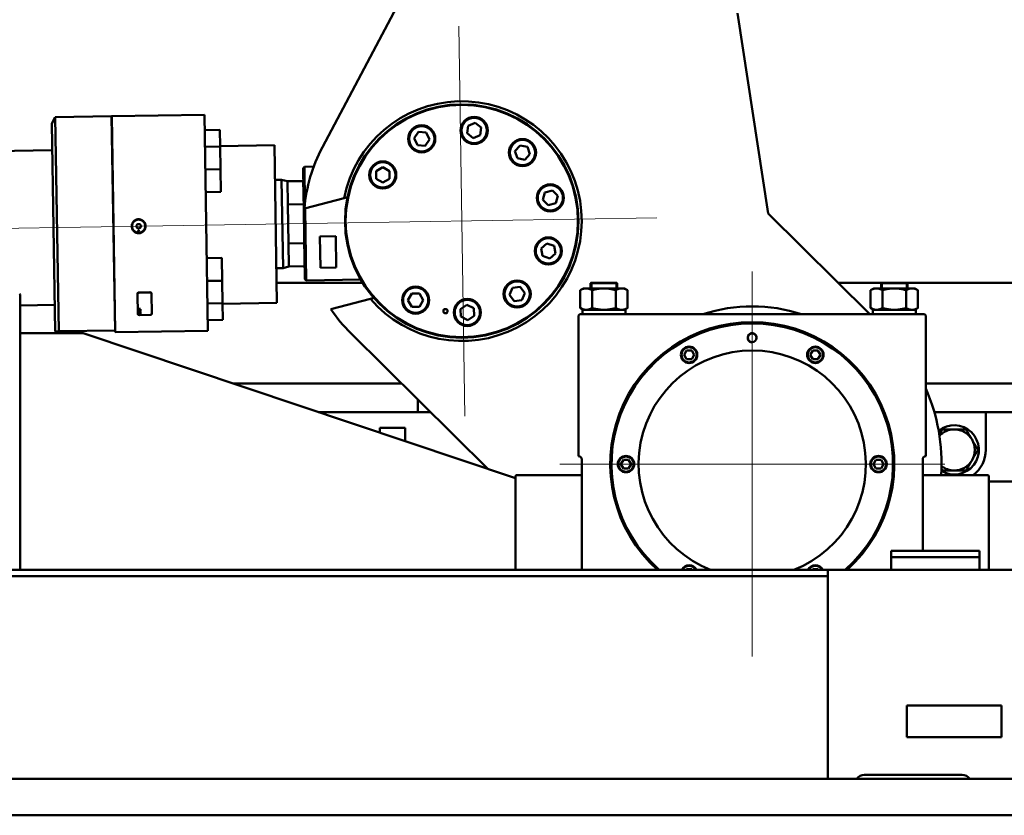
# Model space of a CAD drawing. Units: millimetres. Extents: x 5 to 42055, y -3198 to 26502.
# Drawn here: x 10130 to 11690, y 5032 to 6292 of the extents above; entities that cross this region are included whole.
import ezdxf

# ---------------------------------------------------------------- set-up
doc = ezdxf.new("R2010")
doc.units = ezdxf.units.MM
doc.header["$LTSCALE"] = 50
for name, color, linetype, lineweight in [('AM_0', 7, 'Continuous', 50), ('AM_5', 3, 'Continuous', 25), ('Centro(simac)', 137, 'Continuous', 18), ('Filettatura(simac)', 110, 'Continuous', 25), ('Linea del centro(simac)', 137, 'Continuous', 18)]:
    doc.layers.add(name, color=color, linetype=linetype, lineweight=lineweight)
doc.styles.get("Standard").update_dxf_attribs({"font": 'isocp.shx', "oblique": 10})
doc.dimstyles.new('AM_ISO$0', dxfattribs={"dimtxt": 3.5, "dimasz": 2.5, "dimexe": 1, "dimexo": 1, "dimgap": 1.5, "dimtad": 0, "dimdsep": 46, "dimtxsty": 'Standard', "dimcen": 0, "dimclrd": 256, "dimclre": 256, "dimclrt": 2, "dimadec": 0, "dimazin": 2, "dimtp": 0.1, "dimtm": 0.1, "dimtfac": 0.71, "dimtmove": 0, "dimatfit": 3, "dimfxl": 0, "dimlwd": -1, "dimlwe": -1, "dimarcsym": 0})

# ---------------------------------------------------------------- blocks, each defined once
blk = doc.blocks.new('*D94')
at = {"layer": 'AM_5'}
for p, q in [((11450.6, 7383.8), (2870.2, 7383.8)), ((2920.2, 7258.8), (2920.2, 6089.7)), ((2920.2, 4230.7), (2920.2, 5474.4)), ((2561.9, 4105.7), (2970.2, 4105.7))]:
    blk.add_line(p, q, dxfattribs=at)
for points in [[(2899.3, 7258.8), (2941, 7258.8), (2920.2, 7383.8)], [(2899.3, 4230.7), (2941, 4230.7), (2920.2, 4105.7)]]:
    blk.add_solid(points, dxfattribs=at)
at = {"layer": 'Defpoints', "color": 0}
for p in [(11500.6, 7383.8), (2511.9, 4105.7), (2920.2, 4105.7)]:
    blk.add_point(p, dxfattribs=at)
at = {"layer": 'AM_5', "color": 2, "insert": (2920.2, 5782.1), "char_height": 175, "attachment_point": 5, "rotation": 90}
blk.add_mtext('3278', dxfattribs=at)
blk = doc.blocks.new('*D99')
at = {"layer": 'AM_5'}
for p, q in [((11450.6, 7383.8), (2365.6, 7383.8)), ((2415.6, 7258.8), (2415.6, 4409.2)), ((2415.6, 952.7), (2415.6, 3802.2)), ((11450.6, 827.7), (2365.6, 827.7))]:
    blk.add_line(p, q, dxfattribs=at)
for points in [[(2394.8, 7258.8), (2436.4, 7258.8), (2415.6, 7383.8)], [(2394.8, 952.7), (2436.4, 952.7), (2415.6, 827.7)]]:
    blk.add_solid(points, dxfattribs=at)
at = {"layer": 'Defpoints', "color": 0}
for p in [(11500.6, 7383.8), (2415.6, 827.7), (11500.6, 827.7)]:
    blk.add_point(p, dxfattribs=at)
at = {"layer": 'AM_5', "color": 2, "insert": (2415.6, 4105.7), "char_height": 175, "attachment_point": 5, "rotation": 90}
blk.add_mtext('6556', dxfattribs=at)

msp = doc.modelspace()

# ---------------------------------------------------------------- linework, layer by layer
at = {"layer": 'AM_0'}
for p, q in [((10609.169, 6090.396), (11254.714, 7308.247)), ((11267.07, 6302.631), (11315.545, 5985.226)), ((10180.517, 6128.017), (10186.131, 6138.107)), ((10275.347, 6139.524), (10186.131, 6138.107)), ((10186.131, 6138.107), (10191.522, 5798.65)), ((10280.737, 5800.067), (10275.347, 6139.524)), ((10275.348, 6139.424), (10275.447, 6139.526)), ((10422.228, 6141.857), (10275.447, 6139.526)), ((10275.447, 6139.526), (10280.885, 5797.069)), ((10427.666, 5799.4), (10422.228, 6141.857)), ((10422.33, 6141.758), (10422.228, 6141.857)), ((10422.33, 6141.758), (10427.766, 5799.401)), ((10185.749, 5798.559), (10180.517, 6128.017)), ((10446.715, 6117.685), (10422.718, 6117.304)), ((10447.134, 6091.312), (10446.715, 6117.685)), ((10754.481, 6104.523), (10761.261, 6114.574)), ((10761.261, 6114.574), (10773.355, 6113.728)), ((10838.479, 6112.383), (10840.115, 6124.397)), ((10840.115, 6124.397), (10851.336, 6128.988)), ((10851.336, 6128.988), (10860.923, 6121.565)), ((10860.923, 6121.565), (10859.288, 6109.551)), ((10759.795, 6093.625), (10754.481, 6104.523)), ((10778.67, 6102.831), (10771.89, 6092.779)), ((10773.355, 6113.728), (10778.67, 6102.831)), ((10848.066, 6104.96), (10838.479, 6112.383)), ((10859.288, 6109.551), (10848.066, 6104.96)), ((10181.192, 6085.522), (10046.175, 6083.378)), ((10447.134, 6091.312), (10423.137, 6090.931)), ((10533.108, 6093.611), (10447.119, 6092.246)), ((10447.7, 6055.671), (10447.134, 6091.312)), ((10537.078, 5843.643), (10533.108, 6093.611)), ((10771.89, 6092.779), (10759.795, 6093.625)), ((10914.324, 6084.265), (10922.358, 6093.346)), ((10918.171, 6072.768), (10914.324, 6084.265)), ((10922.358, 6093.346), (10934.239, 6090.928)), ((10934.239, 6090.928), (10938.086, 6079.431)), ((10930.052, 6070.35), (10918.171, 6072.768)), ((10938.086, 6079.431), (10930.052, 6070.35)), ((10447.7, 6055.671), (10423.703, 6055.29)), ((10448.271, 6019.676), (10447.7, 6055.671)), ((10578.69, 6057.33), (10580.658, 6059.362)), ((10581.485, 5881.353), (10578.69, 6057.33)), ((10580.658, 6059.362), (10595.418, 6059.596)), ((10580.658, 6059.362), (10581.586, 6000.929)), ((10694.32, 6040.422), (10694.373, 6052.547)), ((10694.373, 6052.547), (10704.9, 6058.563)), ((10704.9, 6058.563), (10715.373, 6052.454)), ((10715.373, 6052.454), (10715.32, 6040.33)), ((10544.65, 6038.788), (10533.981, 6038.618)), ((10544.65, 6038.788), (10546.873, 5898.805)), ((10554.019, 6036.436), (10544.65, 6038.788)), ((10579.005, 6036.833), (10554.019, 6036.436)), ((10579.586, 6000.261), (10579.005, 6036.833)), ((10579.016, 6036.823), (10579.005, 6036.833)), ((10704.793, 6034.314), (10694.32, 6040.422)), ((10715.32, 6040.33), (10704.793, 6034.314)), ((10554.019, 6036.436), (10554.599, 5999.864)), ((10961.765, 6018.749), (10973.49, 6021.836)), ((10973.49, 6021.836), (10982.026, 6013.225)), ((10448.271, 6019.676), (10424.274, 6019.294)), ((10580.845, 5993.167), (10643.56, 6009.636)), ((10643.56, 6009.636), (10648.946, 6011.05)), ((10958.576, 6007.052), (10961.765, 6018.749)), ((10967.112, 5998.441), (10958.576, 6007.052)), ((10982.026, 6013.225), (10978.837, 6001.528)), ((10554.599, 5999.864), (10579.586, 6000.261)), ((10555.581, 5938.025), (10554.599, 5999.864)), ((10581.706, 5993.393), (10583.516, 5879.385)), ((10978.837, 6001.528), (10967.112, 5998.441)), ((11315.545, 5985.226), (11476.684, 5825.727)), ((10605.412, 5949.089), (10630.409, 5949.486)), ((10605.412, 5949.089), (10606.205, 5899.174)), ((10631.202, 5899.571), (10630.409, 5949.486)), ((10580.568, 5938.422), (10555.581, 5938.025)), ((10555.581, 5938.025), (10556.162, 5901.453)), ((10581.149, 5901.85), (10580.568, 5938.422)), ((10955.662, 5929.963), (10964.813, 5937.917)), ((10957.975, 5918.062), (10955.662, 5929.963)), ((10964.813, 5937.917), (10976.276, 5933.97)), ((10976.276, 5933.97), (10978.589, 5922.068)), ((10449.936, 5914.847), (10425.939, 5914.466)), ((10450.508, 5878.852), (10449.936, 5914.847)), ((10969.439, 5914.114), (10957.975, 5918.062)), ((10978.589, 5922.068), (10969.439, 5914.114)), ((10546.873, 5898.805), (10536.204, 5898.636)), ((10556.162, 5901.453), (10546.873, 5898.805)), ((10581.149, 5901.85), (10556.162, 5901.453)), ((10581.159, 5901.86), (10581.149, 5901.85)), ((10631.202, 5899.571), (10606.205, 5899.174)), ((10581.485, 5881.353), (10583.516, 5879.385)), ((10583.516, 5879.385), (10669.873, 5880.756)), ((10450.508, 5878.852), (10426.511, 5878.471)), ((10451.074, 5843.211), (10450.508, 5878.852)), ((10536.568, 5875.727), (10672.886, 5875.727)), ((10905.722, 5856.305), (10910.411, 5867.486)), ((10910.411, 5867.486), (10922.438, 5869.015)), ((10922.438, 5869.015), (10929.777, 5859.364)), ((11022.675, 5866.727), (11017.648, 5863.824)), ((11027.03, 5866.727), (11022.675, 5866.727)), ((11055.175, 5866.727), (11027.03, 5866.727)), ((11035.175, 5875.727), (11034.175, 5874.727)), ((11076.175, 5874.727), (11034.175, 5874.727)), ((11034.175, 5874.727), (11034.175, 5866.727)), ((11035.175, 5875.727), (11075.175, 5875.727)), ((11083.321, 5866.727), (11055.175, 5866.727)), ((11075.175, 5875.727), (11076.175, 5874.727)), ((11076.175, 5874.727), (11076.175, 5866.727)), ((11087.675, 5866.727), (11083.321, 5866.727)), ((11087.675, 5866.727), (11092.703, 5863.824)), ((11426.17, 5875.727), (11495.175, 5875.727)), ((11482.675, 5866.727), (11477.648, 5863.824)), ((11487.03, 5866.727), (11482.675, 5866.727)), ((11515.175, 5866.727), (11487.03, 5866.727)), ((11495.175, 5875.727), (11494.175, 5874.727)), ((11536.175, 5874.727), (11494.175, 5874.727)), ((11494.175, 5874.727), (11494.175, 5866.727)), ((11495.175, 5875.727), (11535.175, 5875.727)), ((11543.321, 5866.727), (11515.175, 5866.727)), ((11535.175, 5875.727), (21745.175, 5875.727)), ((11535.175, 5875.727), (11536.175, 5874.727)), ((11536.175, 5874.727), (11536.175, 5866.727)), ((11547.675, 5866.727), (11543.321, 5866.727)), ((11547.675, 5866.727), (11552.703, 5863.824)), ((10129.175, 5858.227), (10130.175, 5857.227)), ((10130.175, 5857.227), (10130.175, 5420.727)), ((10316.317, 5858.283), (10316.325, 5857.795)), ((10316.831, 5825.921), (10316.325, 5857.795)), ((10318.785, 5860.313), (10335.783, 5860.583)), ((10335.791, 5860.104), (10318.793, 5859.834)), ((10338.322, 5858.144), (10338.315, 5858.632)), ((10338.322, 5858.144), (10338.829, 5826.271)), ((10685.467, 5850.046), (10622.753, 5833.578)), ((10690.853, 5851.46), (10685.467, 5850.046)), ((10744.804, 5848.155), (10750.912, 5858.628)), ((10750.912, 5858.628), (10763.036, 5858.575)), ((10763.036, 5858.575), (10769.053, 5848.048)), ((10913.061, 5846.654), (10905.722, 5856.305)), ((10929.777, 5859.364), (10925.088, 5848.183)), ((11017.648, 5863.824), (11017.648, 5835.63)), ((11036.412, 5863.824), (11036.412, 5835.63)), ((11073.939, 5863.824), (11073.939, 5835.63)), ((11092.703, 5863.824), (11092.703, 5835.63)), ((11477.648, 5863.824), (11477.648, 5835.63)), ((11496.412, 5863.824), (11496.412, 5835.63)), ((11533.939, 5863.824), (11533.939, 5835.63)), ((11552.703, 5863.824), (11552.703, 5835.63)), ((10185.082, 5840.553), (10130.175, 5839.681)), ((10318.719, 5833.984), (10318.72, 5833.909)), ((10319.643, 5834.486), (10320.897, 5834.506)), ((10319.644, 5834.411), (10320.898, 5834.431)), ((10320.904, 5834.052), (10319.775, 5834.034)), ((10320.897, 5834.506), (10320.898, 5834.431)), ((10451.074, 5843.211), (10427.077, 5842.83)), ((10451.492, 5816.838), (10451.074, 5843.211)), ((10537.078, 5843.643), (10451.089, 5842.277)), ((10750.82, 5837.628), (10744.804, 5848.155)), ((10762.944, 5837.575), (10750.82, 5837.628)), ((10769.053, 5848.048), (10762.944, 5837.575)), ((10827.965, 5833.986), (10838.075, 5840.678)), ((10828.705, 5821.884), (10827.965, 5833.986)), ((10838.075, 5840.678), (10848.926, 5835.267)), ((10848.926, 5835.267), (10849.665, 5823.166)), ((10925.088, 5848.183), (10913.061, 5846.654)), ((11022.675, 5832.727), (11017.648, 5835.63)), ((11087.675, 5832.727), (11092.703, 5835.63)), ((11482.675, 5832.727), (11477.648, 5835.63)), ((11547.675, 5832.727), (11552.703, 5835.63)), ((10317.961, 5833.535), (10318.932, 5833.551)), ((10317.961, 5833.535), (10317.962, 5833.46)), ((10317.962, 5833.46), (10319.047, 5833.477)), ((10320.919, 5833.131), (10317.968, 5833.084)), ((10318.033, 5832.646), (10318.788, 5832.658)), ((10318.033, 5832.646), (10318.034, 5832.57)), ((10318.034, 5832.57), (10318.789, 5832.582)), ((10318.086, 5825.638), (10318.087, 5825.558)), ((10321.051, 5824.842), (10318.099, 5824.795)), ((10318.795, 5832.208), (10318.37, 5832.201)), ((10318.592, 5825.244), (10319.34, 5825.256)), ((10318.593, 5825.165), (10319.342, 5825.177)), ((10318.762, 5831.253), (10318.763, 5831.177)), ((10318.778, 5830.226), (10318.78, 5830.149)), ((10318.784, 5832.913), (10319.235, 5832.92)), ((10318.784, 5832.913), (10318.785, 5832.838)), ((10318.785, 5832.838), (10319.236, 5832.845)), ((10319.249, 5832.045), (10318.798, 5832.037)), ((10318.826, 5827.212), (10318.827, 5827.134)), ((10318.832, 5829.914), (10318.967, 5829.916)), ((10318.832, 5829.914), (10318.833, 5829.837)), ((10318.833, 5829.837), (10319.137, 5829.842)), ((10320.976, 5829.534), (10318.838, 5829.5)), ((10318.841, 5829.337), (10318.842, 5829.26)), ((10318.855, 5828.422), (10318.856, 5828.344)), ((10318.881, 5830.468), (10318.882, 5830.391)), ((10319.235, 5832.92), (10319.236, 5832.845)), ((10319.239, 5832.665), (10320.101, 5832.679)), ((10319.24, 5832.59), (10320.102, 5832.603)), ((10320.178, 5832.23), (10319.246, 5832.215)), ((10319.355, 5824.442), (10336.353, 5824.712)), ((10319.376, 5830.363), (10319.377, 5830.286)), ((10319.731, 5825.897), (10319.732, 5825.818)), ((10319.812, 5825.264), (10321.044, 5825.283)), ((10319.813, 5825.184), (10321.045, 5825.204)), ((10319.841, 5833.565), (10320.912, 5833.582)), ((10319.842, 5833.49), (10320.913, 5833.507)), ((10319.861, 5828.892), (10319.862, 5828.814)), ((10320.096, 5827.868), (10320.098, 5827.79)), ((10320.309, 5829.963), (10320.969, 5829.973)), ((10320.31, 5829.886), (10320.97, 5829.897)), ((10320.328, 5827.5), (10320.329, 5827.422)), ((10320.417, 5827.854), (10320.418, 5827.776)), ((10320.447, 5832.938), (10320.448, 5832.863)), ((10320.885, 5832.977), (10320.886, 5832.902)), ((10320.912, 5833.582), (10320.913, 5833.507)), ((10320.969, 5829.973), (10320.97, 5829.897)), ((10320.974, 5832.683), (10320.976, 5832.608)), ((10320.978, 5829.413), (10320.979, 5829.336)), ((10320.994, 5828.418), (10320.995, 5828.34)), ((10320.997, 5831.291), (10320.998, 5831.215)), ((10321.024, 5826.544), (10321.025, 5826.465)), ((10321.044, 5825.283), (10321.045, 5825.204)), ((10321.06, 5827.283), (10321.061, 5827.204)), ((10839.555, 5816.474), (10828.705, 5821.884)), ((10849.665, 5823.166), (10839.555, 5816.474)), ((11015.175, 5823.727), (11017.175, 5825.727)), ((11015.175, 5600.727), (11015.175, 5823.727)), ((11017.175, 5825.727), (11563.175, 5825.727)), ((11089.275, 5832.727), (11021.075, 5832.727)), ((11021.075, 5832.727), (11021.075, 5825.727)), ((11089.275, 5832.727), (11089.275, 5825.727)), ((11549.275, 5832.727), (11481.075, 5832.727)), ((11481.075, 5832.727), (11481.075, 5825.727)), ((11549.275, 5832.727), (11549.275, 5825.727)), ((11563.175, 5825.727), (11565.175, 5823.727)), ((11565.175, 5823.727), (11565.175, 5600.727)), ((10451.492, 5816.838), (10427.496, 5816.457)), ((10230.175, 5795.727), (10130.175, 5795.727)), ((10191.522, 5798.65), (10280.737, 5800.067)), ((10915.175, 5565.727), (10230.175, 5795.727)), ((10280.785, 5797.067), (10280.737, 5800.067)), ((10280.885, 5797.069), (10427.666, 5799.4)), ((10871.712, 5580.32), (10654.186, 5795.632)), ((11182.093, 5761.432), (11186.134, 5768.432)), ((11186.134, 5754.432), (11182.093, 5761.432)), ((11186.134, 5768.432), (11194.217, 5768.432)), ((11194.217, 5768.432), (11198.258, 5761.432)), ((11198.258, 5761.432), (11194.217, 5754.432)), ((11382.093, 5761.432), (11386.134, 5768.432)), ((11386.134, 5754.432), (11382.093, 5761.432)), ((11386.134, 5768.432), (11394.217, 5768.432)), ((11394.217, 5768.432), (11398.258, 5761.432)), ((11398.258, 5761.432), (11394.217, 5754.432)), ((11194.217, 5754.432), (11186.134, 5754.432)), ((11394.217, 5754.432), (11386.134, 5754.432)), ((10734.913, 5715.727), (10468.436, 5715.727)), ((11880.175, 5715.727), (11565.175, 5715.727)), ((10760.175, 5670.727), (10760.175, 5690.721)), ((10602.458, 5670.727), (10610.175, 5670.727)), ((10610.175, 5670.727), (10780.376, 5670.727)), ((10610.175, 5670.727), (10610.175, 5668.136)), ((11578.609, 5670.727), (11660.175, 5670.727)), ((11660.175, 5670.727), (11810.175, 5670.727)), ((11660.175, 5670.727), (11660.175, 5610.727)), ((10700.175, 5645.727), (10740.175, 5645.727)), ((10700.175, 5637.917), (10700.175, 5645.727)), ((10740.175, 5645.727), (10740.175, 5624.486)), ((11020.175, 5420.727), (11020.175, 5595.727)), ((11082.093, 5588.227), (11086.134, 5595.227)), ((11086.134, 5581.227), (11082.093, 5588.227)), ((11086.134, 5595.227), (11094.217, 5595.227)), ((11094.217, 5595.227), (11098.258, 5588.227)), ((11098.258, 5588.227), (11094.217, 5581.227)), ((11482.093, 5588.227), (11486.134, 5595.227)), ((11486.134, 5581.227), (11482.093, 5588.227)), ((11486.134, 5595.227), (11494.217, 5595.227)), ((11494.217, 5595.227), (11498.258, 5588.227)), ((11498.258, 5588.227), (11494.217, 5581.227)), ((11560.175, 5595.727), (11560.175, 5450.727)), ((10915.175, 5569.727), (10916.175, 5570.727)), ((10915.175, 5569.727), (10915.175, 5420.727)), ((11019.175, 5570.727), (10916.175, 5570.727)), ((11019.175, 5570.727), (11020.175, 5569.727)), ((11020.175, 5420.727), (11020.175, 5569.727)), ((11094.217, 5581.227), (11086.134, 5581.227)), ((11494.217, 5581.227), (11486.134, 5581.227)), ((11560.175, 5569.727), (11561.175, 5570.727)), ((11560.175, 5569.727), (11560.175, 5450.727)), ((11664.175, 5570.727), (11561.175, 5570.727)), ((11664.175, 5570.727), (11665.175, 5569.727)), ((11665.175, 5420.727), (11665.175, 5569.727)), ((11665.175, 5560.727), (11750.175, 5560.727)), ((11510.175, 5440.727), (11510.175, 5450.727)), ((11510.175, 5450.727), (11650.175, 5450.727)), ((11650.175, 5450.727), (11650.175, 5440.727)), ((11650.175, 5440.727), (11510.175, 5440.727)), ((11510.175, 5440.727), (11510.175, 5420.727)), ((11650.175, 5440.727), (11650.175, 5420.727)), ((11410.175, 5420.727), (9710.175, 5420.727)), ((11185.386, 5420.727), (11186.134, 5422.022)), ((11186.134, 5422.022), (11194.217, 5422.022)), ((11194.217, 5422.022), (11194.965, 5420.727)), ((11385.386, 5420.727), (11386.134, 5422.022)), ((11386.134, 5422.022), (11394.217, 5422.022)), ((11394.217, 5422.022), (11394.965, 5420.727)), ((11410.175, 5420.727), (11810.175, 5420.727)), ((11410.175, 5089.727), (11410.175, 5420.727)), ((9710.175, 5410.727), (11410.175, 5410.727)), ((11410.175, 5410.727), (11410.175, 5089.727)), ((11535.175, 5205.727), (11535.175, 5155.727)), ((11535.175, 5205.727), (11685.175, 5205.727)), ((11685.175, 5205.727), (11685.175, 5155.727)), ((11685.175, 5155.727), (11535.175, 5155.727)), ((9550.175, 5089.727), (11670.175, 5089.727)), ((11467.675, 5095.727), (11622.675, 5095.727)), ((11770.175, 5089.727), (11670.175, 5089.727)), ((9550.175, 5031.727), (11670.175, 5031.727)), ((11670.175, 5031.727), (11770.175, 5031.727))]:
    msp.add_line(p, q, dxfattribs=at)
for centre, radius in [((10830.056, 5973.311), 185), ((10830.056, 5973.311), 184), ((10849.701, 6116.974), 21.5), ((10849.701, 6116.974), 20), ((10766.575, 6103.677), 21.5), ((10766.575, 6103.677), 20), ((10926.205, 6081.848), 21.5), ((10926.205, 6081.848), 20), ((10704.846, 6046.438), 21.5), ((10704.846, 6046.438), 20), ((10970.301, 6010.138), 21.5), ((10970.301, 6010.138), 20), ((10318.12, 5965.181), 10.5), ((10318.12, 5965.181), 3.5), ((10318.247, 5957.182), 1.25), ((10967.126, 5926.016), 21.5), ((10967.126, 5926.016), 20), ((10756.928, 5848.102), 21.5), ((10756.928, 5848.102), 20), ((10917.749, 5857.835), 21.5), ((10917.749, 5857.835), 20), ((10838.815, 5828.576), 21.5), ((10804.163, 5830.642), 3.324), ((10838.815, 5828.576), 20), ((11290.175, 5788.227), 6.918), ((11190.175, 5761.432), 13), ((11190.175, 5761.432), 12), ((11390.175, 5761.432), 13), ((11390.175, 5761.432), 12), ((11090.175, 5588.227), 13), ((11090.175, 5588.227), 12), ((11490.175, 5588.227), 13), ((11490.175, 5588.227), 12)]:
    msp.add_circle(centre, radius, dxfattribs=at)
for centre, radius, start, end in [((10830.056, 5973.311), 190, 220.44838, 168.978241), ((10830.056, 5973.311), 250, 152.07331, 175.444535), ((11290.175, 5588.227), 250, 71.805128, 108.194872), ((10830.056, 5973.311), 250, 213.982086, 225.293119), ((11290.175, 5588.227), 225, 311.888597, 228.111403), ((11290.175, 5588.227), 223, 311.312417, 228.687583), ((11290.175, 5588.227), 180, 291.478418, 248.521582), ((11290.175, 5588.227), 300, 356.655848, 23.556464), ((11610.175, 5610.727), 39, 238.810843, 129.233138), ((11610.175, 5610.727), 32.5, 90, 136.059797), ((11610.175, 5610.727), 32.5, 30, 90), ((11610.175, 5610.727), 32.5, 330, 30), ((11015.175, 5595.727), 5, 0, 90), ((11565.175, 5595.727), 5, 90, 180), ((11610.175, 5610.727), 50, 306.869898, 0), ((11610.175, 5610.727), 32.5, 231.984183, 270), ((11610.175, 5610.727), 32.5, 270, 330), ((11190.175, 5415.022), 13, 26.03068, 153.96932), ((11190.175, 5415.022), 12, 28.386921, 151.613079), ((11390.175, 5415.022), 13, 26.03068, 153.96932), ((11390.175, 5415.022), 12, 28.386921, 151.613079), ((11467.675, 5080.727), 15, 90, 143.130102), ((11622.675, 5080.727), 15, 36.869898, 90)]:
    msp.add_arc(centre, radius, start, end, dxfattribs=at)
for centre, major_axis, ratio, start_param, end_param in [((86683.966, -2852.413), (76364.87, -8686.821), 0.00048474, 3.13786017, 3.13985078), ((86685.584, -2858.291), (76366.487, -8692.625), 0.000485, 3.13786028, 3.13985087), ((55950.319, 1640.936), (45630.495, -4184.449), 0.00169218, 3.13927474, 3.14084792), ((-149587.806, 196711.229), (159908.277, -190878.509), 0.00069966, 6.28279007, 6.28322886), ((-149189.025, 196342.779), (159509.497, -190510.134), 0.00070046, 6.28278996, 6.2832293)]:
    msp.add_ellipse(centre, major_axis=major_axis, ratio=ratio, start_param=start_param, end_param=end_param, dxfattribs=at)
for points, weights in [([(10579.586, 6000.261), (10579.591, 6000.25), (10579.597, 6000.239)], [1, 1.00000001511, 1]), ([(10580.578, 5938.444), (10580.573, 5938.433), (10580.568, 5938.422)], [1, 1.00000001511, 1]), ([(11027.03, 5866.727), (11022.675, 5866.727), (11017.648, 5863.824)], [1, 1.0379548493, 1]), ([(11036.412, 5863.824), (11031.384, 5866.727), (11027.03, 5866.727)], [1, 1.0379548493, 1]), ([(11055.175, 5866.727), (11046.467, 5866.727), (11036.412, 5863.824)], [1, 1.0379548493, 1]), ([(11073.939, 5863.824), (11063.884, 5866.727), (11055.175, 5866.727)], [1, 1.0379548493, 1]), ([(11083.321, 5866.727), (11078.967, 5866.727), (11073.939, 5863.824)], [1, 1.0379548493, 1]), ([(11092.703, 5863.824), (11087.675, 5866.727), (11083.321, 5866.727)], [1, 1.0379548493, 1]), ([(11487.03, 5866.727), (11482.675, 5866.727), (11477.648, 5863.824)], [1, 1.0379548493, 1]), ([(11496.412, 5863.824), (11491.384, 5866.727), (11487.03, 5866.727)], [1, 1.0379548493, 1]), ([(11515.175, 5866.727), (11506.467, 5866.727), (11496.412, 5863.824)], [1, 1.0379548493, 1]), ([(11533.939, 5863.824), (11523.884, 5866.727), (11515.175, 5866.727)], [1, 1.0379548493, 1]), ([(11543.321, 5866.727), (11538.967, 5866.727), (11533.939, 5863.824)], [1, 1.0379548493, 1]), ([(11552.703, 5863.824), (11547.675, 5866.727), (11543.321, 5866.727)], [1, 1.0379548493, 1]), ([(11017.648, 5835.63), (11022.675, 5832.727), (11027.03, 5832.727)], [1, 1.0379548493, 1]), ([(11027.03, 5832.727), (11031.384, 5832.727), (11036.412, 5835.63)], [1, 1.0379548493, 1]), ([(11036.412, 5835.63), (11046.467, 5832.727), (11055.175, 5832.727)], [1, 1.0379548493, 1]), ([(11055.175, 5832.727), (11063.884, 5832.727), (11073.939, 5835.63)], [1, 1.0379548493, 1]), ([(11073.939, 5835.63), (11078.967, 5832.727), (11083.321, 5832.727)], [1, 1.0379548493, 1]), ([(11083.321, 5832.727), (11087.675, 5832.727), (11092.703, 5835.63)], [1, 1.0379548493, 1]), ([(11477.648, 5835.63), (11482.675, 5832.727), (11487.03, 5832.727)], [1, 1.0379548493, 1]), ([(11487.03, 5832.727), (11491.384, 5832.727), (11496.412, 5835.63)], [1, 1.0379548493, 1]), ([(11496.412, 5835.63), (11506.467, 5832.727), (11515.175, 5832.727)], [1, 1.0379548493, 1]), ([(11515.175, 5832.727), (11523.884, 5832.727), (11533.939, 5835.63)], [1, 1.0379548493, 1]), ([(11533.939, 5835.63), (11538.967, 5832.727), (11543.321, 5832.727)], [1, 1.0379548493, 1]), ([(11543.321, 5832.727), (11547.675, 5832.727), (11552.703, 5835.63)], [1, 1.0379548493, 1]), ([(10185.749, 5798.559), (10186.771, 5798.575), (10191.522, 5798.65)], [1, 1.00963933391, 1]), ([(10280.785, 5797.067), (10280.835, 5797.068), (10280.885, 5797.069)], [1, 1.00000049022, 1]), ([(10427.666, 5799.4), (10427.717, 5799.401), (10427.766, 5799.401)], [1, 1.00000049022, 1]), ([(11586.54, 5634.789), (11588.846, 5638.783), (11591.412, 5643.227)], [1.01897735145, 1.01901469624, 1]), ([(11591.412, 5643.227), (11601.467, 5643.227), (11610.175, 5643.227)], [1, 1.0379548493, 1]), ([(11610.175, 5643.227), (11618.884, 5643.227), (11628.939, 5643.227)], [1, 1.0379548493, 1]), ([(11628.939, 5643.227), (11633.967, 5634.518), (11638.321, 5626.977)], [1, 1.0379548493, 1]), ([(11638.321, 5626.977), (11642.675, 5619.435), (11647.703, 5610.727)], [1, 1.0379548493, 1]), ([(11647.703, 5610.727), (11642.675, 5602.018), (11638.321, 5594.477)], [1, 1.0379548493, 1]), ([(11638.321, 5594.477), (11633.967, 5586.935), (11628.939, 5578.227)], [1, 1.0379548493, 1]), ([(11591.412, 5578.227), (11590.733, 5579.402), (11590.077, 5580.538)], [1, 1.00496087121, 1.00862492562]), ([(11610.175, 5578.227), (11601.467, 5578.227), (11591.412, 5578.227)], [1, 1.0379548493, 1]), ([(11628.939, 5578.227), (11618.884, 5578.227), (11610.175, 5578.227)], [1, 1.0379548493, 1])]:
    msp.add_rational_spline(points, weights, degree=2, dxfattribs=at)
for points, knots in [([(10307.122, 5965.007), (10307.111, 5965.697), (10307.165, 5966.413), (10307.421, 5967.838), (10307.622, 5968.548), (10308.162, 5969.911), (10308.501, 5970.566), (10309.29, 5971.78), (10309.739, 5972.339), (10310.7, 5973.331), (10311.244, 5973.798), (10312.432, 5974.625), (10313.076, 5974.984), (10314.422, 5975.567), (10315.125, 5975.791), (10316.542, 5976.092), (10317.255, 5976.169), (10318.636, 5976.191), (10319.352, 5976.136), (10320.777, 5975.88), (10321.487, 5975.679), (10322.85, 5975.14), (10323.505, 5974.8), (10324.719, 5974.012), (10325.278, 5973.563), (10326.27, 5972.602), (10326.737, 5972.057), (10327.563, 5970.869), (10327.923, 5970.225), (10328.506, 5968.879), (10328.729, 5968.176), (10329.03, 5966.76), (10329.108, 5966.047), (10329.119, 5965.356)], [16.57890318, 16.57890318, 16.57890318, 16.57890318, 18.65126553, 18.65126553, 20.72362788, 20.72362788, 22.79599023, 22.79599023, 24.86835258, 24.86835258, 26.94071603, 26.94071603, 29.01307948, 29.01307948, 31.08544292, 31.08544292, 33.15780637, 33.15780637, 35.23016981, 35.23016981, 37.30253326, 37.30253326, 39.3748967, 39.3748967, 41.44726015, 41.44726015, 43.5196225, 43.5196225, 45.59198485, 45.59198485, 47.6643472, 47.6643472, 49.73670955, 49.73670955, 49.73670955, 49.73670955]), ([(10329.119, 5965.356), (10329.13, 5964.665), (10329.075, 5963.95), (10328.819, 5962.525), (10328.618, 5961.815), (10328.078, 5960.451), (10327.739, 5959.796), (10326.951, 5958.582), (10326.501, 5958.024), (10325.541, 5957.032), (10324.996, 5956.565), (10323.808, 5955.738), (10323.164, 5955.378), (10321.818, 5954.796), (10321.115, 5954.572), (10319.699, 5954.271), (10318.986, 5954.194), (10318.295, 5954.183), (10317.604, 5954.172), (10316.889, 5954.227), (10315.464, 5954.482), (10314.754, 5954.683), (10313.39, 5955.223), (10312.735, 5955.562), (10311.521, 5956.351), (10310.962, 5956.8), (10309.971, 5957.761), (10309.504, 5958.305), (10308.677, 5959.494), (10308.317, 5960.138), (10307.735, 5961.484), (10307.511, 5962.187), (10307.21, 5963.603), (10307.133, 5964.316), (10307.122, 5965.007)], [49.73670955, 49.73670955, 49.73670955, 49.73670955, 51.8090719, 51.8090719, 53.88143425, 53.88143425, 55.9537966, 55.9537966, 58.02615895, 58.02615895, 60.0985224, 60.0985224, 62.17088584, 62.17088584, 64.24324929, 64.24324929, 66.31561273, 66.31561273, 66.31561273, 68.38797618, 68.38797618, 70.46033962, 70.46033962, 72.53270307, 72.53270307, 74.60506651, 74.60506651, 76.67742886, 76.67742886, 78.74979122, 78.74979122, 80.82215357, 80.82215357, 82.89451592, 82.89451592, 82.89451592, 82.89451592])]:
    msp.add_open_spline(points, degree=3, knots=knots, dxfattribs=at)
for points in [[(10316.317, 5858.283), (10316.313, 5858.542), (10316.435, 5859.064), (10316.981, 5859.736), (10317.806, 5860.193), (10318.458, 5860.308), (10318.785, 5860.313)], [(10316.325, 5857.795), (10316.321, 5858.055), (10316.443, 5858.579), (10316.988, 5859.254), (10317.813, 5859.714), (10318.466, 5859.829), (10318.793, 5859.834)], [(10335.783, 5860.583), (10336.111, 5860.588), (10336.766, 5860.494), (10337.606, 5860.063), (10338.172, 5859.409), (10338.31, 5858.892), (10338.315, 5858.632)], [(10335.791, 5860.104), (10336.118, 5860.109), (10336.774, 5860.015), (10337.613, 5859.581), (10338.18, 5858.924), (10338.318, 5858.404), (10338.322, 5858.144)], [(10318.719, 5833.984), (10318.717, 5834.071), (10318.74, 5834.15), (10318.787, 5834.221)], [(10318.72, 5833.909), (10318.718, 5833.996), (10318.741, 5834.075), (10318.789, 5834.146)], [(10319.047, 5833.477), (10318.831, 5833.596), (10318.722, 5833.74), (10318.72, 5833.909)], [(10318.787, 5834.221), (10318.835, 5834.292), (10318.895, 5834.346), (10318.97, 5834.382)], [(10318.789, 5834.146), (10318.836, 5834.217), (10318.897, 5834.271), (10318.971, 5834.308)], [(10318.97, 5834.382), (10319.045, 5834.419), (10319.127, 5834.445), (10319.219, 5834.459)], [(10318.971, 5834.308), (10319.046, 5834.345), (10319.129, 5834.371), (10319.22, 5834.385)], [(10319.206, 5833.927), (10319.171, 5833.89), (10319.154, 5833.844), (10319.155, 5833.79)], [(10319.155, 5833.79), (10319.156, 5833.727), (10319.179, 5833.671), (10319.226, 5833.623)], [(10319.157, 5833.826), (10319.165, 5833.779), (10319.188, 5833.736), (10319.225, 5833.697)], [(10319.349, 5834.005), (10319.288, 5833.99), (10319.241, 5833.964), (10319.206, 5833.927)], [(10319.775, 5834.034), (10319.551, 5834.03), (10319.409, 5834.021), (10319.349, 5834.005)], [(10320.898, 5834.431), (10320.9, 5834.305), (10320.902, 5834.178), (10320.904, 5834.052)], [(10319.355, 5824.442), (10319.028, 5824.437), (10318.372, 5824.505), (10317.535, 5824.827), (10316.971, 5825.323), (10316.834, 5825.721), (10316.831, 5825.921)], [(10317.968, 5833.084), (10317.966, 5833.209), (10317.964, 5833.335), (10317.962, 5833.46)], [(10318.37, 5832.201), (10318.258, 5832.324), (10318.146, 5832.447), (10318.034, 5832.57)], [(10318.086, 5825.638), (10318.083, 5825.831), (10318.107, 5825.972), (10318.159, 5826.06)], [(10318.087, 5825.558), (10318.084, 5825.751), (10318.108, 5825.893), (10318.16, 5825.981)], [(10318.099, 5824.795), (10318.095, 5825.048), (10318.091, 5825.303), (10318.087, 5825.558)], [(10318.159, 5826.06), (10318.21, 5826.149), (10318.304, 5826.221), (10318.438, 5826.276)], [(10318.16, 5825.981), (10318.212, 5826.07), (10318.305, 5826.142), (10318.44, 5826.197)], [(10318.438, 5826.276), (10318.573, 5826.331), (10318.728, 5826.36), (10318.902, 5826.363)], [(10318.44, 5826.197), (10318.574, 5826.252), (10318.729, 5826.281), (10318.903, 5826.284)], [(10318.594, 5825.714), (10318.588, 5825.685), (10318.586, 5825.596), (10318.588, 5825.448)], [(10318.588, 5825.448), (10318.59, 5825.354), (10318.591, 5825.259), (10318.593, 5825.165)], [(10318.708, 5825.854), (10318.647, 5825.82), (10318.609, 5825.774), (10318.594, 5825.714)], [(10318.948, 5825.907), (10318.848, 5825.905), (10318.768, 5825.887), (10318.708, 5825.854)], [(10318.762, 5831.253), (10318.759, 5831.463), (10318.861, 5831.638), (10319.069, 5831.777)], [(10318.763, 5831.177), (10318.76, 5831.387), (10318.862, 5831.562), (10319.07, 5831.701)], [(10318.908, 5830.809), (10318.814, 5830.918), (10318.765, 5831.04), (10318.763, 5831.177)], [(10318.778, 5830.226), (10318.777, 5830.309), (10318.811, 5830.39), (10318.881, 5830.468)], [(10318.78, 5830.149), (10318.778, 5830.232), (10318.812, 5830.313), (10318.882, 5830.391)], [(10318.85, 5829.993), (10318.804, 5830.038), (10318.78, 5830.091), (10318.78, 5830.149)], [(10318.789, 5832.582), (10318.788, 5832.667), (10318.786, 5832.753), (10318.785, 5832.838)], [(10318.798, 5832.037), (10318.797, 5832.094), (10318.796, 5832.151), (10318.795, 5832.208)], [(10318.826, 5827.212), (10318.823, 5827.41), (10318.926, 5827.569), (10319.134, 5827.687)], [(10318.827, 5827.134), (10318.824, 5827.332), (10318.927, 5827.491), (10319.135, 5827.609)], [(10319.135, 5826.702), (10318.933, 5826.814), (10318.83, 5826.957), (10318.827, 5827.134)], [(10318.838, 5829.5), (10318.836, 5829.612), (10318.835, 5829.724), (10318.833, 5829.837)], [(10318.841, 5829.337), (10319.181, 5829.188), (10319.521, 5829.04), (10319.861, 5828.892)], [(10318.849, 5828.837), (10318.846, 5828.977), (10318.844, 5829.118), (10318.842, 5829.26)], [(10318.842, 5829.26), (10319.182, 5829.111), (10319.522, 5828.962), (10319.862, 5828.814)], [(10319.441, 5828.593), (10319.243, 5828.674), (10319.046, 5828.755), (10318.849, 5828.837)], [(10319.137, 5829.842), (10318.992, 5829.897), (10318.897, 5829.948), (10318.85, 5829.993)], [(10318.855, 5828.422), (10319.019, 5828.492), (10319.183, 5828.562), (10319.347, 5828.632)], [(10318.856, 5828.344), (10319.051, 5828.427), (10319.246, 5828.51), (10319.441, 5828.593)], [(10318.863, 5827.909), (10318.861, 5828.054), (10318.859, 5828.199), (10318.856, 5828.344)], [(10319.893, 5828.391), (10319.55, 5828.23), (10319.207, 5828.07), (10318.863, 5827.909)], [(10318.881, 5830.468), (10319.046, 5830.433), (10319.211, 5830.398), (10319.376, 5830.363)], [(10318.882, 5830.391), (10319.047, 5830.356), (10319.212, 5830.321), (10319.377, 5830.286)], [(10318.902, 5826.363), (10319.124, 5826.366), (10319.307, 5826.329), (10319.453, 5826.251)], [(10318.903, 5826.284), (10319.125, 5826.287), (10319.308, 5826.25), (10319.454, 5826.172)], [(10319.315, 5830.561), (10319.138, 5830.618), (10319.002, 5830.701), (10318.908, 5830.809)], [(10319.17, 5825.873), (10319.11, 5825.897), (10319.036, 5825.908), (10318.948, 5825.907)], [(10319.069, 5831.777), (10319.277, 5831.915), (10319.541, 5831.987), (10319.862, 5831.993)], [(10319.07, 5831.701), (10319.278, 5831.84), (10319.542, 5831.912), (10319.863, 5831.917)], [(10319.134, 5827.687), (10319.342, 5827.806), (10319.663, 5827.866), (10320.096, 5827.868)], [(10319.135, 5827.609), (10319.343, 5827.728), (10319.664, 5827.788), (10320.098, 5827.79)], [(10319.97, 5826.543), (10319.616, 5826.538), (10319.338, 5826.59), (10319.135, 5826.702)], [(10319.296, 5825.772), (10319.271, 5825.816), (10319.229, 5825.849), (10319.17, 5825.873)], [(10319.389, 5831.43), (10319.278, 5831.363), (10319.223, 5831.282), (10319.224, 5831.185)], [(10319.224, 5831.185), (10319.226, 5831.089), (10319.283, 5831.009), (10319.397, 5830.946)], [(10319.225, 5833.697), (10319.271, 5833.649), (10319.34, 5833.614), (10319.433, 5833.593)], [(10319.226, 5833.623), (10319.272, 5833.574), (10319.342, 5833.539), (10319.434, 5833.518)], [(10319.227, 5831.224), (10319.241, 5831.144), (10319.298, 5831.077), (10319.396, 5831.022)], [(10319.236, 5832.845), (10319.237, 5832.76), (10319.239, 5832.675), (10319.24, 5832.59)], [(10319.246, 5832.215), (10319.247, 5832.158), (10319.248, 5832.101), (10319.249, 5832.045)], [(10319.385, 5827.347), (10319.3, 5827.296), (10319.259, 5827.234), (10319.26, 5827.162)], [(10319.26, 5827.162), (10319.261, 5827.085), (10319.307, 5827.022), (10319.398, 5826.974)], [(10319.264, 5827.201), (10319.278, 5827.142), (10319.322, 5827.092), (10319.397, 5827.052)], [(10319.377, 5830.286), (10319.317, 5830.224), (10319.287, 5830.166), (10319.288, 5830.113)], [(10319.288, 5830.113), (10319.288, 5830.062), (10319.311, 5830.019), (10319.355, 5829.985)], [(10319.292, 5830.15), (10319.301, 5830.116), (10319.322, 5830.087), (10319.354, 5830.062)], [(10319.337, 5825.445), (10319.335, 5825.62), (10319.321, 5825.729), (10319.296, 5825.772)], [(10319.862, 5830.48), (10319.674, 5830.477), (10319.491, 5830.504), (10319.315, 5830.561)], [(10319.342, 5825.177), (10319.34, 5825.266), (10319.339, 5825.356), (10319.337, 5825.445)], [(10319.354, 5830.062), (10319.398, 5830.027), (10319.477, 5830), (10319.592, 5829.982)], [(10319.355, 5829.985), (10319.399, 5829.95), (10319.478, 5829.924), (10319.593, 5829.905)], [(10319.757, 5827.433), (10319.593, 5827.427), (10319.469, 5827.399), (10319.385, 5827.347)], [(10319.871, 5831.536), (10319.662, 5831.533), (10319.501, 5831.497), (10319.389, 5831.43)], [(10319.396, 5831.022), (10319.51, 5830.959), (10319.673, 5830.929), (10319.885, 5830.932)], [(10319.397, 5830.946), (10319.511, 5830.882), (10319.674, 5830.852), (10319.886, 5830.856)], [(10319.397, 5827.052), (10319.487, 5827.004), (10319.61, 5826.981), (10319.764, 5826.984)], [(10319.398, 5826.974), (10319.489, 5826.925), (10319.611, 5826.902), (10319.765, 5826.906)], [(10319.433, 5833.593), (10319.525, 5833.571), (10319.661, 5833.562), (10319.841, 5833.565)], [(10319.434, 5833.518), (10319.526, 5833.496), (10319.662, 5833.487), (10319.842, 5833.49)], [(10319.453, 5826.251), (10319.598, 5826.173), (10319.691, 5826.055), (10319.731, 5825.897)], [(10319.454, 5826.172), (10319.599, 5826.094), (10319.692, 5825.976), (10319.732, 5825.818)], [(10319.592, 5829.982), (10319.706, 5829.964), (10319.945, 5829.957), (10320.309, 5829.963)], [(10319.593, 5829.905), (10319.707, 5829.887), (10319.946, 5829.88), (10320.31, 5829.886)], [(10319.731, 5825.897), (10319.805, 5825.977), (10319.886, 5826.044), (10319.976, 5826.097)], [(10319.732, 5825.818), (10319.806, 5825.898), (10319.888, 5825.965), (10319.977, 5826.017)], [(10319.765, 5826.906), (10319.763, 5827.081), (10319.76, 5827.256), (10319.757, 5827.433)], [(10319.842, 5825.441), (10319.82, 5825.402), (10319.81, 5825.341), (10319.812, 5825.258)], [(10319.812, 5825.258), (10319.812, 5825.233), (10319.812, 5825.209), (10319.813, 5825.184)], [(10319.861, 5828.892), (10320.233, 5829.065), (10320.606, 5829.239), (10320.978, 5829.413)], [(10319.862, 5831.993), (10320.185, 5831.998), (10320.454, 5831.933), (10320.669, 5831.8)], [(10320.485, 5830.579), (10320.315, 5830.517), (10320.107, 5830.484), (10319.862, 5830.48)], [(10319.862, 5828.814), (10320.234, 5828.988), (10320.607, 5829.162), (10320.979, 5829.336)], [(10319.863, 5831.917), (10320.186, 5831.922), (10320.456, 5831.858), (10320.671, 5831.724)], [(10320.364, 5831.446), (10320.25, 5831.509), (10320.086, 5831.539), (10319.871, 5831.536)], [(10319.885, 5830.932), (10320.097, 5830.935), (10320.259, 5830.971), (10320.37, 5831.038)], [(10319.886, 5830.856), (10320.098, 5830.859), (10320.26, 5830.894), (10320.372, 5830.961)], [(10321.002, 5827.923), (10320.632, 5828.079), (10320.262, 5828.235), (10319.893, 5828.391)], [(10320.394, 5825.752), (10320.166, 5825.654), (10320.022, 5825.588), (10319.963, 5825.553)], [(10320.705, 5826.686), (10320.512, 5826.595), (10320.267, 5826.548), (10319.97, 5826.543)], [(10319.976, 5826.097), (10320.065, 5826.15), (10320.223, 5826.222), (10320.451, 5826.313)], [(10319.977, 5826.017), (10320.066, 5826.07), (10320.225, 5826.143), (10320.453, 5826.234)], [(10320.098, 5827.79), (10320.102, 5827.493), (10320.107, 5827.198), (10320.112, 5826.905)], [(10320.101, 5832.679), (10320.275, 5832.681), (10320.377, 5832.685), (10320.405, 5832.691)], [(10320.102, 5832.603), (10320.276, 5832.606), (10320.378, 5832.61), (10320.407, 5832.615)], [(10320.11, 5826.984), (10320.278, 5826.989), (10320.408, 5827.019), (10320.501, 5827.075)], [(10320.112, 5826.905), (10320.279, 5826.91), (10320.41, 5826.941), (10320.502, 5826.996)], [(10320.577, 5832.248), (10320.511, 5832.239), (10320.378, 5832.233), (10320.178, 5832.23)], [(10320.986, 5828.894), (10320.767, 5828.798), (10320.548, 5828.703), (10320.328, 5828.607)], [(10320.328, 5828.607), (10320.551, 5828.518), (10320.773, 5828.429), (10320.995, 5828.34)], [(10320.328, 5827.5), (10320.357, 5827.618), (10320.387, 5827.736), (10320.417, 5827.854)], [(10320.329, 5827.422), (10320.359, 5827.539), (10320.388, 5827.658), (10320.418, 5827.776)], [(10320.564, 5827.34), (10320.515, 5827.377), (10320.437, 5827.404), (10320.329, 5827.422)], [(10320.537, 5831.206), (10320.535, 5831.302), (10320.478, 5831.382), (10320.364, 5831.446)], [(10320.37, 5831.038), (10320.467, 5831.096), (10320.521, 5831.165), (10320.533, 5831.244)], [(10320.372, 5830.961), (10320.483, 5831.029), (10320.538, 5831.11), (10320.537, 5831.206)], [(10321.032, 5826.026), (10320.819, 5825.935), (10320.606, 5825.843), (10320.394, 5825.752)], [(10320.417, 5827.854), (10320.624, 5827.812), (10320.783, 5827.743), (10320.892, 5827.647)], [(10320.418, 5827.776), (10320.625, 5827.734), (10320.784, 5827.665), (10320.894, 5827.568)], [(10320.421, 5828.647), (10320.612, 5828.571), (10320.803, 5828.494), (10320.994, 5828.418)], [(10320.447, 5832.938), (10320.593, 5832.951), (10320.739, 5832.964), (10320.885, 5832.977)], [(10320.448, 5832.863), (10320.594, 5832.876), (10320.74, 5832.889), (10320.886, 5832.902)], [(10320.505, 5832.713), (10320.504, 5832.748), (10320.485, 5832.798), (10320.448, 5832.863)], [(10320.451, 5826.313), (10320.642, 5826.39), (10320.833, 5826.467), (10321.024, 5826.544)], [(10320.453, 5826.234), (10320.643, 5826.311), (10320.834, 5826.388), (10321.025, 5826.465)], [(10320.476, 5832.725), (10320.486, 5832.734), (10320.493, 5832.744), (10320.497, 5832.755)], [(10320.478, 5832.65), (10320.496, 5832.667), (10320.505, 5832.689), (10320.505, 5832.713)], [(10320.871, 5830.848), (10320.784, 5830.732), (10320.655, 5830.642), (10320.485, 5830.579)], [(10320.501, 5827.075), (10320.577, 5827.121), (10320.622, 5827.176), (10320.634, 5827.239)], [(10320.502, 5826.996), (10320.594, 5827.052), (10320.64, 5827.12), (10320.639, 5827.201)], [(10320.639, 5827.201), (10320.638, 5827.257), (10320.613, 5827.303), (10320.564, 5827.34)], [(10320.796, 5832.304), (10320.742, 5832.278), (10320.669, 5832.259), (10320.577, 5832.248)], [(10320.669, 5831.8), (10320.884, 5831.667), (10320.993, 5831.497), (10320.997, 5831.291)], [(10320.671, 5831.724), (10320.885, 5831.591), (10320.994, 5831.421), (10320.998, 5831.215)], [(10321.061, 5827.204), (10321.065, 5826.973), (10320.946, 5826.8), (10320.705, 5826.686)], [(10320.927, 5832.425), (10320.894, 5832.37), (10320.85, 5832.33), (10320.796, 5832.304)], [(10320.998, 5831.215), (10321, 5831.087), (10320.957, 5830.965), (10320.871, 5830.848)], [(10320.885, 5832.977), (10320.943, 5832.891), (10320.973, 5832.793), (10320.974, 5832.683)], [(10320.886, 5832.902), (10320.944, 5832.816), (10320.974, 5832.718), (10320.976, 5832.608)], [(10320.892, 5827.647), (10321.002, 5827.551), (10321.058, 5827.429), (10321.06, 5827.283)], [(10320.894, 5827.568), (10321.003, 5827.472), (10321.059, 5827.351), (10321.061, 5827.204)], [(10320.913, 5833.507), (10320.915, 5833.381), (10320.917, 5833.256), (10320.919, 5833.131)], [(10320.976, 5832.608), (10320.977, 5832.54), (10320.961, 5832.479), (10320.927, 5832.425)], [(10320.97, 5829.897), (10320.972, 5829.775), (10320.974, 5829.655), (10320.976, 5829.534)], [(10320.979, 5829.336), (10320.982, 5829.188), (10320.984, 5829.041), (10320.986, 5828.894)], [(10320.995, 5828.34), (10320.997, 5828.201), (10321, 5828.062), (10321.002, 5827.923)], [(10321.025, 5826.465), (10321.027, 5826.319), (10321.03, 5826.172), (10321.032, 5826.026)], [(10321.045, 5825.204), (10321.047, 5825.083), (10321.049, 5824.962), (10321.051, 5824.842)], [(10338.829, 5826.271), (10338.832, 5826.07), (10338.708, 5825.668), (10338.16, 5825.155), (10337.333, 5824.806), (10336.68, 5824.717), (10336.353, 5824.712)]]:
    msp.add_open_spline(points, degree=3, dxfattribs=at)
at = {"layer": 'Centro(simac)', "linetype": 'Continuous'}
for p, q in [((10825.149, 6282.272), (10834.962, 5664.35)), ((11290.175, 5893.227), (11290.175, 5283.227)), ((11595.175, 5588.227), (10985.175, 5588.227))]:
    msp.add_line(p, q, dxfattribs=at)
at = {"layer": 'Filettatura(simac)'}
for p, q in [((11035.986, 5875.727), (11035.986, 5866.727)), ((11074.365, 5866.727), (11074.365, 5875.727)), ((11495.986, 5875.727), (11495.986, 5866.727)), ((11534.365, 5866.727), (11534.365, 5875.727))]:
    msp.add_line(p, q, dxfattribs=at)
for centre, radius, start, end in [((10804.163, 5830.642), 4, 139.71331, 49.71331), ((11290.175, 5788.227), 8, 350, 260)]:
    msp.add_arc(centre, radius, start, end, dxfattribs=at)
at = {"layer": 'Linea del centro(simac)', "linetype": 'Continuous'}
msp.add_line((9625.208, 5954.178), (11139.017, 5978.217), dxfattribs=at)

# ---------------------------------------------------------------- dimensions: what is measured, and where the dimension line sits
at = {"layer": 'AM_5'}
dim = msp.add_linear_dim(base=(2415.588, 827.686), p1=(11500.607, 7383.768), p2=(11500.607, 827.686), angle=90, dimstyle='AM_ISO$0', override={"dimscale": 50, "dimdec": 0}, dxfattribs=at)
dim.commit()
dim.dimension.update_dxf_attribs({"geometry": '*D99', "text_midpoint": (2415.588, 4105.727)})
dim = msp.add_linear_dim(base=(2920.18, 4105.727), p1=(11500.607, 7383.768), p2=(2511.917, 4105.727), angle=90, dimstyle='AM_ISO$0', override={"dimscale": 50, "dimdec": 0}, dxfattribs=at)
dim.commit()
dim.dimension.update_dxf_attribs({"geometry": '*D94', "text_midpoint": (2920.18, 5782.057), "dimtype": 160})

doc.saveas('drawing.dxf')
